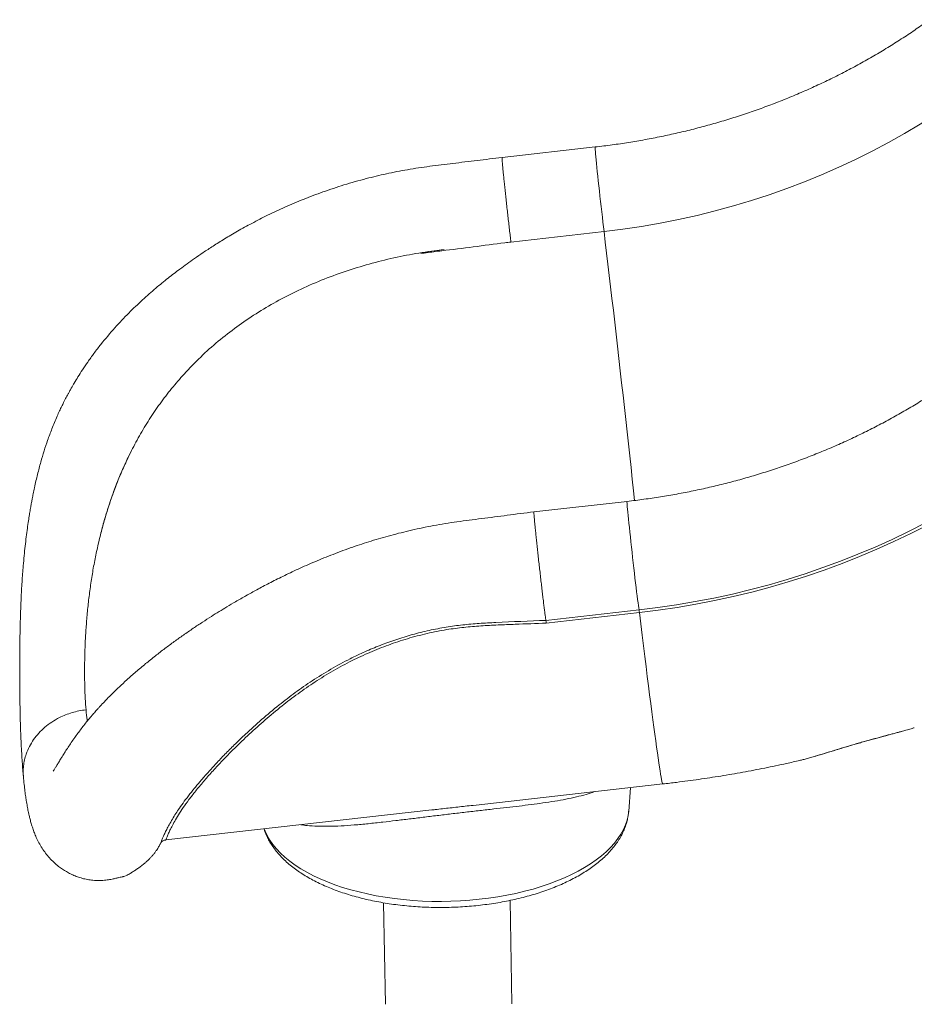
# Model space of a CAD drawing. Units: millimetres. Extents: x -18627 to 21592, y -6304 to 6511.
# Drawn here: x 3659 to 4296, y -5311 to -4610 of the extents above; entities that cross this region are included whole.
import ezdxf

# ---------------------------------------------------------------- set-up
doc = ezdxf.new("R2010")
doc.units = ezdxf.units.MM

msp = doc.modelspace()

# ---------------------------------------------------------------- linework, layer by layer
at = {"color": 7, "linetype": 'Continuous', "lineweight": 15}
for p, q in [((4068.88, -4700.26), (4002.6, -4707.72)), ((4075.21, -4760.46), (4008.93, -4767.92)), ((3857.43, -4802.39), (3856.9, -4802.64)), ((3736.98, -4920.09), (3738.07, -4917.88)), ((4091.57, -4952.52), (4025.29, -4959.98)), ((3714.84, -4984.16), (3715.78, -4980.11)), ((3715.78, -4980.11), (3715.78, -4980.11)), ((4033.81, -5037.26), (4100.09, -5029.8)), ((4100.34, -5031.66), (4034.06, -5039.12)), ((3705.4, -5074.39), (3705.44, -5067.66)), ((3981.92, -5168.88), (4117.09, -5153.67)), ((4092.74, -5173.19), (4094.13, -5156.25)), ((3763.23, -5193.5), (3952.5, -5172.2)), ((3759.45, -5195.96), (3759.54, -5195.81)), ((3918.3, -5238.25), (3919.67, -5310.51)), ((4009.68, -5310.08), (4008.29, -5236.57))]:
    msp.add_line(p, q, dxfattribs=at)
at = {"color": 7, "linetype": 'Continuous', "lineweight": 15, "flags": 128}
for points in [[(4332.62, -4662.33), (4322.05, -4669.79), (4311.25, -4677), (4300.24, -4683.95), (4289.02, -4690.64), (4277.6, -4697.07), (4265.99, -4703.22), (4254.2, -4709.1), (4242.23, -4714.7), (4230.1, -4720.02), (4217.82, -4725.05), (4205.39, -4729.79), (4192.83, -4734.23), (4180.14, -4738.38), (4167.33, -4742.22), (4154.41, -4745.76), (4141.4, -4748.99), (4128.3, -4751.91), (4115.12, -4754.52), (4101.87, -4756.82), (4088.56, -4758.8), (4075.21, -4760.46)], [(4100.09, -5029.8), (4113.5, -5028.14), (4126.86, -5026.17), (4140.17, -5023.9), (4153.42, -5021.33), (4166.59, -5018.46), (4179.67, -5015.29), (4192.67, -5011.83), (4205.57, -5008.08), (4218.36, -5004.03), (4231.03, -4999.7), (4243.57, -4995.08), (4255.98, -4990.19), (4268.25, -4985.01), (4280.36, -4979.56), (4292.31, -4973.84), (4304.1, -4967.86), (4315.71, -4961.61), (4327.13, -4955.1), (4338.37, -4948.34), (4349.4, -4941.33), (4360.22, -4934.08), (4370.84, -4926.58)], [(4372.57, -4927.88), (4361.9, -4935.41), (4351.02, -4942.7), (4339.92, -4949.75), (4328.63, -4956.55), (4317.14, -4963.09), (4305.47, -4969.38), (4293.62, -4975.4), (4281.6, -4981.15), (4269.42, -4986.63), (4257.08, -4991.83), (4244.61, -4996.75), (4231.99, -5001.4), (4219.25, -5005.75), (4206.39, -5009.82), (4193.42, -5013.59), (4180.36, -5017.07), (4167.19, -5020.26), (4153.95, -5023.14), (4140.64, -5025.73), (4127.25, -5028.01), (4113.82, -5029.99), (4100.34, -5031.66)]]:
    msp.add_lwpolyline(points, dxfattribs=at)
at = {"color": 8, "linetype": 'Continuous', "lineweight": 15, "flags": 128}
for points in [[(4068.88, -4700.26), (4068.86, -4700.28), (4068.85, -4700.58), (4068.87, -4701.23), (4068.94, -4702.23), (4069.04, -4703.56), (4069.19, -4705.22), (4069.37, -4707.19), (4069.58, -4709.45), (4069.83, -4711.98), (4070.11, -4714.77), (4070.42, -4717.78), (4070.76, -4720.98), (4071.12, -4724.36), (4071.49, -4727.88), (4071.89, -4731.51), (4072.3, -4735.21), (4072.72, -4738.95), (4073.14, -4742.71), (4073.57, -4746.44), (4073.99, -4750.11), (4074.41, -4753.7), (4074.82, -4757.16), (4075.21, -4760.46)], [(4075.21, -4760.46), (4076.12, -4768.03), (4077.04, -4775.76), (4077.98, -4783.65), (4078.92, -4791.68), (4079.88, -4799.84), (4080.85, -4808.12), (4081.82, -4816.51), (4082.8, -4824.98), (4083.79, -4833.53), (4084.77, -4842.14), (4085.76, -4850.8), (4086.75, -4859.49), (4087.73, -4868.2), (4088.71, -4876.91), (4089.68, -4885.61), (4090.65, -4894.29), (4091.6, -4902.93), (4092.55, -4911.51), (4093.48, -4920.02), (4094.41, -4928.46), (4095.31, -4936.79), (4096.2, -4945.02), (4096.94, -4951.95)], [(4091.57, -4952.52), (4091.54, -4952.61), (4091.54, -4953.03), (4091.58, -4953.8), (4091.66, -4954.91), (4091.78, -4956.36), (4091.93, -4958.13), (4092.13, -4960.2), (4092.36, -4962.56), (4092.62, -4965.18), (4092.91, -4968.05), (4093.23, -4971.13), (4093.57, -4974.4), (4093.94, -4977.83), (4094.32, -4981.39), (4094.72, -4985.05), (4095.13, -4988.77), (4095.55, -4992.52), (4095.98, -4996.27), (4096.4, -4999.99), (4096.83, -5003.63), (4097.24, -5007.18), (4097.64, -5010.59), (4098.03, -5013.83), (4098.41, -5016.89), (4098.76, -5019.72), (4099.08, -5022.31), (4099.38, -5024.64), (4099.65, -5026.67), (4099.89, -5028.4), (4100.09, -5029.8)], [(4100.34, -5031.66), (4101.33, -5039.8), (4102.3, -5047.73), (4103.25, -5055.43), (4104.18, -5062.9), (4105.08, -5070.13), (4105.96, -5077.11), (4106.81, -5083.84), (4107.64, -5090.29), (4108.43, -5096.47), (4109.2, -5102.37), (4109.94, -5107.98), (4110.65, -5113.28), (4111.33, -5118.29), (4111.97, -5122.98), (4112.58, -5127.36), (4113.15, -5131.42), (4113.69, -5135.15), (4114.2, -5138.55), (4114.67, -5141.61), (4115.1, -5144.33), (4115.49, -5146.71), (4115.85, -5148.75), (4116.17, -5150.43), (4116.44, -5151.77), (4116.68, -5152.75), (4116.89, -5153.38), (4117.05, -5153.66), (4117.09, -5153.67)], [(3833.31, -5185.61), (3833.9, -5187.15), (3835.42, -5190.41), (3837.29, -5193.62), (3839.49, -5196.77), (3842.02, -5199.86), (3844.88, -5202.87), (3848.05, -5205.8), (3851.53, -5208.65), (3855.3, -5211.39), (3859.37, -5214.03), (3863.71, -5216.56), (3868.31, -5218.96), (3873.17, -5221.25), (3878.27, -5223.4), (3883.6, -5225.41), (3889.13, -5227.28), (3894.87, -5229), (3900.78, -5230.57), (3906.86, -5231.99), (3913.09, -5233.24), (3919.45, -5234.33), (3925.92, -5235.25), (3932.49, -5236), (3939.15, -5236.59), (3945.86, -5236.99), (3952.62, -5237.23), (3959.4, -5237.29), (3966.19, -5237.17), (3972.97, -5236.88), (3979.72, -5236.42), (3986.42, -5235.78), (3993.06, -5234.97), (3999.61, -5234), (4006.06, -5232.86), (4012.4, -5231.55), (4018.59, -5230.09), (4024.64, -5228.47), (4030.51, -5226.7), (4036.21, -5224.78), (4041.7, -5222.72), (4046.98, -5220.53), (4052.02, -5218.2), (4056.83, -5215.76), (4061.38, -5213.19), (4065.66, -5210.52), (4069.67, -5207.74), (4073.38, -5204.87), (4076.79, -5201.91), (4079.9, -5198.87), (4082.68, -5195.76), (4085.14, -5192.59), (4087.27, -5189.36), (4089.07, -5186.09), (4090.52, -5182.78), (4091.62, -5179.44), (4092.37, -5176.09), (4092.74, -5173.19)]]:
    msp.add_lwpolyline(points, dxfattribs=at)
at = {"color": 7, "linetype": 'Continuous', "lineweight": 15}
msp.add_arc((4019.16, -5041.23), 81.74, 6.72398, 8.04047, dxfattribs=at)
for points, knots in [([(4306.88, -4609.65), (4305.31, -4610.77), (4300.68, -4614.11), (4292.82, -4619.5), (4283.25, -4625.74), (4273.49, -4631.77), (4263.56, -4637.58), (4253.47, -4643.17), (4243.21, -4648.53), (4232.79, -4653.66), (4222.23, -4658.56), (4211.54, -4663.22), (4200.7, -4667.63), (4189.75, -4671.81), (4178.68, -4675.74), (4167.5, -4679.41), (4156.21, -4682.84), (4144.84, -4686.01), (4133.38, -4688.93), (4121.84, -4691.58), (4110.23, -4693.97), (4098.56, -4696.11), (4086.84, -4697.97), (4076.94, -4699.33), (4070.94, -4700.02), (4068.88, -4700.26)], [0, 0, 0, 0, 0.023158, 0.068603, 0.114043, 0.159473, 0.204893, 0.250305, 0.295708, 0.341105, 0.386495, 0.431879, 0.477258, 0.522632, 0.568002, 0.613368, 0.658731, 0.704091, 0.749448, 0.794802, 0.840155, 0.885506, 0.930855, 0.976203, 1, 1, 1, 1]), ([(4002.6, -4707.72), (3996.66, -4708.44), (3985.01, -4709.84), (3967.84, -4711.95), (3951.3, -4713.9), (3935.47, -4716.26), (3920.42, -4719.21), (3905.32, -4722.82), (3890.26, -4727.1), (3875.3, -4732.07), (3861.31, -4737.37), (3848.19, -4742.94), (3835.97, -4748.67), (3824.69, -4754.43), (3814.47, -4760.07), (3805.29, -4765.49), (3797.16, -4770.57), (3790.05, -4775.24), (3783.92, -4779.43), (3778.42, -4783.33), (3772.15, -4787.92), (3764.64, -4793.69), (3755.75, -4800.96), (3746.38, -4809.22), (3736.63, -4818.58), (3726.67, -4829.11), (3718.48, -4838.79), (3712.15, -4847.02), (3707.79, -4853.08), (3704, -4858.67), (3700.82, -4863.67), (3698.19, -4868.01), (3696.2, -4871.45), (3694.74, -4874.07), (3693.72, -4875.94), (3692.95, -4877.4), (3692.22, -4878.78), (3691.41, -4880.34), (3690.36, -4882.42), (3689.06, -4885.06), (3687.51, -4888.31), (3685.11, -4893.62), (3682.2, -4900.57), (3679.15, -4908.81), (3676.54, -4916.71), (3674.13, -4924.79), (3672.26, -4931.91), (3670.79, -4938), (3669.76, -4942.61), (3668.88, -4946.84), (3668.19, -4950.34), (3667.69, -4952.98), (3667.33, -4954.95), (3667.03, -4956.66), (3666.63, -4958.94), (3666.09, -4962.22), (3665.4, -4966.63), (3664.64, -4971.94), (3663.85, -4977.95), (3663.08, -4984.47), (3662.37, -4991.3), (3661.78, -4997.85), (3661.29, -5004.07), (3660.88, -5009.92), (3660.53, -5015.87), (3660.23, -5021.65), (3660.01, -5026.85), (3659.85, -5031.1), (3659.74, -5034.51), (3659.65, -5037.73), (3659.55, -5041.36), (3659.46, -5045.65), (3659.38, -5050.44), (3659.32, -5055.53), (3659.27, -5060.82), (3659.24, -5065.97), (3659.22, -5070.67), (3659.22, -5074.68), (3659.22, -5078.07), (3659.23, -5081.12), (3659.25, -5084.2), (3659.28, -5087.56), (3659.33, -5091.92), (3659.41, -5097.34), (3659.54, -5103.83), (3659.72, -5110.71), (3659.96, -5117.91), (3660.27, -5125.05), (3660.62, -5131.8), (3661.01, -5137.9), (3661.41, -5143.38), (3661.7, -5146.79), (3661.84, -5148.42)], [0, 0, 0, 0, 0.025992, 0.051048, 0.075207, 0.09839, 0.120608, 0.141937, 0.166007, 0.188971, 0.210851, 0.23164, 0.25165, 0.2703, 0.287504, 0.303236, 0.317462, 0.329931, 0.340874, 0.350321, 0.359759, 0.375231, 0.392137, 0.410504, 0.430366, 0.451659, 0.474263, 0.486042, 0.497115, 0.506964, 0.515586, 0.522978, 0.529131, 0.53293, 0.536025, 0.538414, 0.540135, 0.542828, 0.54605, 0.550307, 0.555607, 0.561707, 0.575652, 0.588367, 0.599892, 0.611847, 0.625049, 0.631991, 0.639212, 0.645695, 0.650904, 0.654835, 0.657487, 0.659665, 0.662473, 0.667696, 0.67427, 0.682198, 0.691387, 0.701184, 0.711449, 0.722128, 0.7308, 0.739715, 0.748871, 0.758226, 0.766542, 0.77323, 0.778309, 0.782754, 0.788601, 0.795895, 0.803796, 0.81223, 0.821201, 0.830381, 0.838484, 0.845694, 0.851605, 0.85669, 0.862285, 0.868475, 0.875262, 0.886699, 0.899379, 0.913307, 0.928408, 0.944612, 0.960083, 0.974464, 0.987768, 1, 1, 1, 1]), ([(4008.93, -4767.92), (4008.76, -4766.5), (4008.42, -4763.67), (4007.88, -4759.08), (4007.34, -4754.35), (4006.78, -4749.51), (4006.24, -4744.64), (4005.7, -4739.81), (4005.19, -4735.09), (4004.7, -4730.56), (4004.25, -4726.29), (4003.84, -4722.33), (4003.48, -4718.74), (4003.17, -4715.59), (4002.92, -4712.91), (4002.74, -4710.75), (4002.61, -4709.13), (4002.56, -4708.13), (4002.56, -4707.68), (4002.6, -4707.76), (4002.6, -4707.78)], [0, 0, 0, 0, 0.058017, 0.116034, 0.17405, 0.232067, 0.290084, 0.348101, 0.406117, 0.464134, 0.522151, 0.580168, 0.638184, 0.696201, 0.754218, 0.812235, 0.870251, 0.928268, 0.986285, 1, 1, 1, 1]), ([(3961.46, -4773.27), (3959.09, -4773.55), (3954.34, -4774.1), (3948.85, -4775.14), (3945.69, -4775.62), (3944.89, -4775.9), (3944.87, -4775.91), (3944.87, -4775.92), (3944.87, -4775.92), (3944.87, -4775.92), (3944.87, -4775.93), (3944.87, -4775.93), (3944.89, -4775.94), (3944.97, -4775.94), (3945.27, -4775.93), (3946.49, -4775.81), (3951.34, -4775.21), (3970.96, -4772.76), (3991.08, -4770.2), (4007.5, -4768.11), (4008.93, -4767.92)], [0, 0, 0, 0, 0.088015, 0.176021, 0.205604, 0.206531, 0.206608, 0.20671, 0.206748, 0.206785, 0.206819, 0.206874, 0.207015, 0.207558, 0.20971, 0.218292, 0.252594, 0.389777, 0.946997, 1, 1, 1, 1]), ([(3961.46, -4773.27), (3955.44, -4774.04), (3943.41, -4775.57), (3925.57, -4779.07), (3908, -4783.42), (3890.74, -4788.74), (3873.81, -4794.94), (3862.89, -4799.91), (3857.43, -4802.39)], [0, 0, 0, 0, 0.1667831, 0.3332639, 0.5000574, 0.6660367, 0.8327718, 1, 1, 1, 1]), ([(3856.9, -4802.64), (3851.87, -4805.15), (3841.82, -4810.17), (3827.44, -4818.77), (3813.62, -4828.15), (3800.45, -4838.45), (3787.88, -4849.59), (3780.14, -4857.76), (3776.27, -4861.86)], [0, 0, 0, 0, 0.167488, 0.334214, 0.499868, 0.666056, 0.83282, 1, 1, 1, 1]), ([(3776.27, -4861.86), (3773.26, -4865.27), (3767.28, -4872.07), (3759.03, -4882.91), (3751.38, -4894.15), (3744.32, -4905.79), (3740.15, -4913.85), (3738.07, -4917.88)], [0, 0, 0, 0, 0.201672, 0.401938, 0.601364, 0.800526, 1, 1, 1, 1]), ([(4329.57, -4861.91), (4328, -4863.03), (4323.37, -4866.37), (4315.51, -4871.76), (4305.94, -4878), (4296.18, -4884.03), (4286.25, -4889.84), (4276.16, -4895.43), (4265.9, -4900.79), (4255.48, -4905.92), (4244.92, -4910.81), (4234.23, -4915.47), (4223.39, -4919.89), (4212.44, -4924.07), (4201.37, -4927.99), (4190.19, -4931.67), (4178.9, -4935.1), (4167.53, -4938.27), (4156.07, -4941.18), (4144.53, -4943.84), (4132.92, -4946.23), (4121.25, -4948.36), (4109.53, -4950.23), (4099.63, -4951.59), (4093.63, -4952.28), (4091.57, -4952.52)], [0, 0, 0, 0, 0.023158, 0.068603, 0.114043, 0.159473, 0.204893, 0.250305, 0.295708, 0.341105, 0.386495, 0.431879, 0.477258, 0.522632, 0.568002, 0.613368, 0.658731, 0.704091, 0.749448, 0.794802, 0.840155, 0.885506, 0.930855, 0.976203, 1, 1, 1, 1]), ([(3736.98, -4920.09), (3734.74, -4924.91), (3730.25, -4934.55), (3725.23, -4947.83), (3721.33, -4959.63), (3718.32, -4969.9), (3716.62, -4976.71), (3715.78, -4980.11)], [0, 0, 0, 0, 0.246327, 0.492645, 0.661715, 0.83093, 1, 1, 1, 1]), ([(3736.98, -4920.09), (3735.44, -4923.34), (3732.37, -4929.84), (3728.26, -4939.82), (3724.51, -4949.94), (3721.19, -4960.08), (3718.25, -4970.16), (3716.6, -4976.79), (3715.78, -4980.11)], [0, 0, 0, 0, 0.166537, 0.333072, 0.501796, 0.670519, 0.834994, 1, 1, 1, 1]), ([(4025.29, -4959.98), (4018.95, -4960.79), (4006.52, -4962.37), (3988.26, -4964.75), (3970.74, -4966.89), (3954.1, -4969.59), (3938.38, -4972.86), (3923.56, -4976.57), (3909.6, -4980.63), (3895.9, -4985.13), (3882.53, -4990.04), (3869.57, -4995.3), (3857.66, -5000.55), (3846.82, -5005.69), (3837.05, -5010.61), (3828.31, -5015.24), (3820.38, -5019.62), (3813.28, -5023.7), (3806.95, -5027.45), (3801.19, -5030.96), (3795.4, -5034.58), (3789.19, -5038.57), (3782.55, -5042.98), (3775.86, -5047.59), (3769.15, -5052.38), (3762.48, -5057.31), (3755.66, -5062.56), (3748.75, -5068.11), (3741.96, -5073.83), (3735.74, -5079.32), (3730.4, -5084.26), (3726.04, -5088.47), (3722.48, -5092.02), (3719.82, -5094.78), (3717.89, -5096.81), (3716.39, -5098.43), (3714.77, -5100.21), (3712.84, -5102.36), (3710.57, -5104.98), (3708.09, -5107.93), (3705.5, -5111.14), (3702.97, -5114.39), (3700.6, -5117.57), (3698.24, -5120.85), (3695.92, -5124.2), (3693.68, -5127.55), (3691.68, -5130.65), (3690.08, -5133.18), (3688.85, -5135.18), (3687.9, -5136.72), (3687.09, -5138.05), (3686.37, -5139.23), (3685.7, -5140.34), (3685.07, -5141.38), (3684.48, -5142.34), (3683.94, -5143.23), (3683.48, -5143.95), (3683.18, -5144.43), (3683.04, -5144.63), (3683.07, -5144.59), (3683.08, -5144.59)], [0, 0, 0, 0, 0.0395839, 0.0776076, 0.1140937, 0.1488925, 0.1820457, 0.2136568, 0.2437991, 0.2725207, 0.3036401, 0.3329538, 0.3604324, 0.3858279, 0.409083, 0.4302031, 0.4491828, 0.467534, 0.4832651, 0.4970687, 0.5116802, 0.52816, 0.5458633, 0.5648171, 0.5828232, 0.6018769, 0.6218877, 0.642814, 0.6646798, 0.6860975, 0.7041243, 0.7197622, 0.732995, 0.7438005, 0.7505716, 0.7558239, 0.7618757, 0.7706168, 0.7801533, 0.7916174, 0.8043923, 0.8171981, 0.8299973, 0.8427914, 0.8578641, 0.8729306, 0.8877996, 0.9014645, 0.9109163, 0.9195911, 0.927489, 0.9349651, 0.9427373, 0.9511365, 0.9593185, 0.9692919, 0.9790627, 0.9878306, 0.9980192, 1, 1, 1, 1]), ([(4033.81, -5037.26), (4033.74, -5036.77), (4033.6, -5035.8), (4033.32, -5033.74), (4032.98, -5031.14), (4032.57, -5027.91), (4032.11, -5024.26), (4031.63, -5020.24), (4031.11, -5015.92), (4030.57, -5011.35), (4030.03, -5006.62), (4029.48, -5001.78), (4028.93, -4996.9), (4028.39, -4992.07), (4027.88, -4987.36), (4027.39, -4982.83), (4026.94, -4978.55), (4026.53, -4974.59), (4026.17, -4971.01), (4025.86, -4967.85), (4025.61, -4965.17), (4025.43, -4963.01), (4025.31, -4961.39), (4025.25, -4960.39), (4025.25, -4959.94), (4025.29, -4960.02), (4025.29, -4960.04)], [0, 0, 0, 0, 0.0365291, 0.0730583, 0.1167069, 0.1603555, 0.2040041, 0.2476527, 0.2913013, 0.3349499, 0.3785985, 0.4222471, 0.4658956, 0.5095442, 0.5531928, 0.5968414, 0.64049, 0.6841386, 0.7277872, 0.7714358, 0.8150844, 0.858733, 0.9023816, 0.9460302, 0.9896788, 1, 1, 1, 1]), ([(3714.84, -4984.16), (3714.08, -4987.68), (3712.54, -4994.83), (3710.67, -5005.5), (3709.09, -5016.23), (3707.79, -5026.98), (3707.18, -5033.94), (3706.88, -5037.47)], [0, 0, 0, 0, 0.189608, 0.384195, 0.583987, 0.789191, 1, 1, 1, 1]), ([(3706.88, -5037.47), (3706.62, -5040.93), (3706.1, -5047.95), (3705.64, -5058.06), (3705.51, -5064.44), (3705.44, -5067.66)], [0, 0, 0, 0, 0.324531, 0.657801, 1, 1, 1, 1]), ([(3706.47, -5100.89), (3706.27, -5098.26), (3705.85, -5093.06), (3705.49, -5084.18), (3705.43, -5077.64), (3705.4, -5074.39)], [0, 0, 0, 0, 0.337743, 0.671026, 1, 1, 1, 1]), ([(3706.47, -5100.89), (3704.78, -5101.12), (3701.43, -5101.58), (3696.57, -5102.82), (3691.92, -5104.41), (3687.04, -5106.6), (3682.04, -5109.49), (3677.11, -5113.2), (3672.76, -5117.39), (3669.04, -5122.02), (3666.01, -5127.03), (3663.91, -5131.9), (3662.57, -5136.51), (3661.85, -5140.79), (3661.59, -5144.8), (3661.8, -5147.36), (3661.89, -5148.46)], [0, 0, 0, 0, 0.066249, 0.131257, 0.195313, 0.258656, 0.342316, 0.42543, 0.508292, 0.591154, 0.674269, 0.757929, 0.821272, 0.885327, 0.950336, 1, 1, 1, 1]), ([(3706.47, -5100.89), (3706.7, -5103.39), (3706.97, -5106.25), (3707.35, -5108.53), (3707.39, -5108.82)], [0, 0, 0, 0, 0.877026, 1, 1, 1, 1]), ([(4286.87, -5116.33), (4287.97, -5116.04), (4290.63, -5115.32), (4293.75, -5114.43), (4295.37, -5113.88), (4296.07, -5113.64)], [0, 0, 0, 0, 0.284003, 0.688508, 1, 1, 1, 1]), ([(4227.23, -5133.43), (4228.08, -5133.18), (4230.01, -5132.6), (4233.21, -5131.62), (4236.73, -5130.54), (4240.31, -5129.44), (4243.96, -5128.33), (4247.64, -5127.22), (4251.32, -5126.13), (4254.96, -5125.06), (4258.55, -5124.03), (4262.08, -5123.02), (4265.48, -5122.08), (4268.75, -5121.18), (4271.92, -5120.33), (4275.05, -5119.5), (4278.12, -5118.68), (4281.1, -5117.9), (4283.94, -5117.14), (4285.79, -5116.65), (4286.63, -5116.42), (4286.64, -5116.42)], [0, 0, 0, 0, 0.051972, 0.118399, 0.182058, 0.243865, 0.304544, 0.364572, 0.421868, 0.477912, 0.532721, 0.586186, 0.638249, 0.687639, 0.737311, 0.787944, 0.839562, 0.892134, 0.945573, 0.99975, 1, 1, 1, 1]), ([(4117.09, -5153.67), (4120.36, -5153.29), (4128.89, -5152.3), (4142.64, -5150.45), (4158.35, -5148.06), (4174, -5145.37), (4189.6, -5142.38), (4203.1, -5139.57), (4211.37, -5137.65), (4214.49, -5136.92)], [0, 0, 0, 0, 0.099758, 0.260344, 0.420937, 0.58153, 0.74212, 0.902705, 1, 1, 1, 1]), ([(4214.49, -5136.94), (4214.89, -5136.85), (4216.07, -5136.59), (4218.4, -5135.97), (4221.45, -5135.12), (4224.32, -5134.29), (4226.28, -5133.7), (4227, -5133.48)], [0, 0, 0, 0, 0.12497, 0.366786, 0.608603, 0.856757, 1, 1, 1, 1]), ([(3661.84, -5148.47), (3662.02, -5150.33), (3662.36, -5153.87), (3662.93, -5158.65), (3663.48, -5162.75), (3663.99, -5165.99), (3664.41, -5168.49), (3664.77, -5170.45), (3665.12, -5172.26), (3665.51, -5174.15), (3665.99, -5176.27), (3666.63, -5178.9), (3667.46, -5181.93), (3668.44, -5185.09), (3669.62, -5188.37), (3671.03, -5191.76), (3672.82, -5195.44), (3675.03, -5199.23), (3677.51, -5202.82), (3680.38, -5206.3), (3683.48, -5209.46), (3687.38, -5212.81), (3691.42, -5215.56), (3695.42, -5217.71), (3698.64, -5219.15), (3702.07, -5220.39), (3705.7, -5221.38), (3709.51, -5222.08), (3713.51, -5222.44), (3717.49, -5222.42), (3721.2, -5222.07), (3724.27, -5221.56), (3726.36, -5221.13), (3727.7, -5220.83), (3728.89, -5220.54), (3730.32, -5220.19), (3731.73, -5219.85), (3732.68, -5219.65), (3733.39, -5219.54), (3735.08, -5218.92), (3737.14, -5217.84), (3738.79, -5216.82), (3739.89, -5216.12), (3741.26, -5215.22), (3743, -5214.05), (3745.28, -5212.43), (3747.47, -5210.74), (3749.4, -5209.1), (3751.01, -5207.6), (3752.53, -5206.02), (3753.97, -5204.38), (3755.29, -5202.7), (3756.48, -5201.03), (3757.42, -5199.59), (3758.15, -5198.39), (3758.7, -5197.42), (3759.08, -5196.72), (3759.34, -5196.23), (3759.49, -5195.92), (3759.55, -5195.81)], [0, 0, 0, 0, 0.0442749, 0.0842388, 0.1198644, 0.1508034, 0.171391, 0.1887018, 0.204861, 0.2212067, 0.2410863, 0.2642957, 0.2919039, 0.3220237, 0.3501109, 0.3762042, 0.4043314, 0.4304799, 0.454084, 0.475559, 0.4962272, 0.5165091, 0.5463757, 0.5611497, 0.575713, 0.5903718, 0.6055324, 0.6215765, 0.6388388, 0.6575989, 0.6757502, 0.6900726, 0.6961407, 0.7017353, 0.7071152, 0.712563, 0.7246424, 0.7396168, 0.757449, 0.7942082, 0.8321022, 0.8449742, 0.8568247, 0.8672443, 0.8806574, 0.8924504, 0.9041434, 0.913774, 0.9240666, 0.9334612, 0.9418844, 0.9516721, 0.9599304, 0.9668508, 0.9727435, 0.9780955, 0.9842683, 0.9946369, 1, 1, 1, 1]), ([(3771.6, -5172.89), (3771.77, -5172.62), (3772.88, -5170.89), (3775.42, -5167.31), (3779.28, -5162.16), (3782.3, -5158.3), (3784.14, -5156.11), (3784.38, -5155.83)], [0, 0, 0, 0, 0.05462, 0.354982, 0.655627, 0.956029, 1, 1, 1, 1]), ([(3952.5, -5172.19), (3953.32, -5172.1), (3957.67, -5171.61), (3965.66, -5170.71), (3974.68, -5169.7), (3980.07, -5169.09), (3981.92, -5168.88)], [0, 0, 0, 0, 0.085116, 0.448081, 0.811035, 1, 1, 1, 1]), ([(3833.17, -5185.62), (3833.46, -5186.51), (3834.13, -5188.56), (3835.53, -5191.69), (3837.31, -5195.03), (3839.42, -5198.32), (3841.83, -5201.54), (3844.55, -5204.69), (3847.57, -5207.76), (3850.88, -5210.73), (3854.48, -5213.6), (3858.35, -5216.36), (3862.47, -5218.99), (3866.84, -5221.5), (3871.43, -5223.88), (3876.24, -5226.11), (3881.25, -5228.21), (3886.44, -5230.16), (3891.81, -5231.96), (3897.34, -5233.62), (3903.02, -5235.12), (3908.83, -5236.48), (3914.77, -5237.67), (3920.81, -5238.72), (3926.95, -5239.6), (3933.17, -5240.32), (3939.45, -5240.89), (3945.78, -5241.29), (3952.15, -5241.54), (3958.55, -5241.62), (3964.95, -5241.54), (3971.34, -5241.3), (3977.71, -5240.9), (3984.05, -5240.33), (3990.33, -5239.61), (3996.55, -5238.73), (4002.69, -5237.7), (4008.74, -5236.51), (4014.68, -5235.17), (4020.5, -5233.67), (4026.18, -5232.03), (4031.72, -5230.25), (4037.1, -5228.32), (4042.31, -5226.24), (4047.33, -5224.03), (4052.16, -5221.69), (4056.78, -5219.2), (4061.18, -5216.59), (4065.35, -5213.85), (4069.27, -5210.99), (4072.93, -5208), (4076.32, -5204.9), (4079.43, -5201.7), (4082.23, -5198.4), (4084.72, -5195.02), (4086.89, -5191.57), (4088.72, -5188.06), (4090.23, -5184.51), (4091.4, -5180.95), (4092.21, -5177.36), (4092.65, -5174.76), (4092.71, -5173.35), (4092.72, -5173.13)], [0, 0, 0, 0, 0.012111, 0.02793, 0.043944, 0.060179, 0.076642, 0.093322, 0.110196, 0.127228, 0.14438, 0.161614, 0.178896, 0.1962, 0.213501, 0.230785, 0.248046, 0.26528, 0.282485, 0.299661, 0.31681, 0.333933, 0.351033, 0.368112, 0.385173, 0.402219, 0.419252, 0.436275, 0.45329, 0.470301, 0.487308, 0.504316, 0.521326, 0.538339, 0.555359, 0.572388, 0.589429, 0.606485, 0.623557, 0.64065, 0.657765, 0.674907, 0.692077, 0.709277, 0.726511, 0.743779, 0.761081, 0.778415, 0.795776, 0.813155, 0.830532, 0.847881, 0.865171, 0.882363, 0.899414, 0.916281, 0.93293, 0.949339, 0.965507, 0.98145, 0.997204, 1, 1, 1, 1]), ([(3759.46, -5195.96), (3759.46, -5195.96), (3759.49, -5195.92), (3759.59, -5195.73), (3759.83, -5195.39), (3760.21, -5194.94), (3760.77, -5194.44), (3761.56, -5193.95), (3762.41, -5193.6), (3763.01, -5193.55), (3763.24, -5193.53)], [0, 0, 0, 0, 0.002701, 0.204192, 0.36777, 0.509633, 0.643551, 0.777687, 0.916704, 1, 1, 1, 1])]:
    msp.add_open_spline(points, degree=3, knots=knots, dxfattribs=at)
at = {"color": 8, "linetype": 'Continuous', "lineweight": 15}
for points, knots in [([(4034.06, -5039.12), (4026.68, -5039.42), (4015.24, -5039.88), (3999.73, -5040.49), (3987.54, -5041.12), (3975.36, -5042.1), (3962.53, -5043.79), (3949.12, -5046.46), (3935.22, -5050.14), (3921.62, -5054.63), (3908.43, -5059.86), (3895.26, -5065.99), (3882.22, -5073.05), (3869.4, -5080.96), (3857.27, -5089.35), (3845.37, -5098.45), (3833.78, -5108.12), (3822.53, -5118.21), (3812.12, -5128.21), (3803.33, -5137.21), (3795.97, -5145.15), (3789.87, -5152.08), (3784.39, -5158.69), (3779.58, -5164.88), (3775.49, -5170.59), (3772.15, -5175.73), (3769.47, -5180.28), (3767.37, -5184.21), (3765.78, -5187.49), (3764.53, -5190.34), (3763.69, -5192.4), (3763.3, -5193.46), (3763.23, -5193.36), (3763.21, -5193.33)], [0, 0, 0, 0, 0.047967, 0.07442, 0.100893, 0.127327, 0.153729, 0.184931, 0.216262, 0.247644, 0.278987, 0.310199, 0.344829, 0.379556, 0.414296, 0.448944, 0.488045, 0.527247, 0.566442, 0.605534, 0.635457, 0.665484, 0.695529, 0.725522, 0.755417, 0.785262, 0.815201, 0.845188, 0.875158, 0.90503, 0.943903, 0.982904, 1, 1, 1, 1]), ([(3784.38, -5155.83), (3785.76, -5154.16), (3788.76, -5150.53), (3793.93, -5144.66), (3799.76, -5138.3), (3806.05, -5131.75), (3812.76, -5125.05), (3821.11, -5117.07), (3831.32, -5107.8), (3843.17, -5097.85), (3855.24, -5088.57), (3867.5, -5080.04), (3880.56, -5071.94), (3893.14, -5065.1), (3904.95, -5059.48), (3915.79, -5054.94), (3927.04, -5050.84), (3938.69, -5047.28), (3950.69, -5044.29), (3962.67, -5041.95), (3974.58, -5040.35), (3986.36, -5039.34), (4006.11, -5038.31), (4021.93, -5037.7), (4033.81, -5037.25)], [0, 0, 0, 0, 0.032311, 0.070003, 0.107669, 0.145826, 0.184008, 0.222169, 0.280624, 0.339076, 0.389804, 0.440529, 0.492303, 0.544075, 0.58197, 0.619897, 0.65779, 0.696989, 0.736228, 0.775427, 0.812708, 0.850033, 0.887353, 1, 1, 1, 1]), ([(4227, -5133.48), (4227.51, -5133.33), (4229.26, -5132.81), (4232.55, -5131.8), (4236.88, -5130.47), (4241.55, -5129.04), (4247.03, -5127.38), (4253.39, -5125.48), (4260.53, -5123.43), (4266.54, -5121.76), (4271.22, -5120.49), (4275.55, -5119.33), (4280.48, -5118.03), (4284.56, -5116.96), (4286.46, -5116.45), (4286.87, -5116.33)], [0, 0, 0, 0, 0.032201, 0.109522, 0.186832, 0.267088, 0.347324, 0.45324, 0.562067, 0.668225, 0.723325, 0.778424, 0.874235, 0.972855, 1, 1, 1, 1]), ([(4068.38, -5159.15), (4066.43, -5159.82), (4062.42, -5161.18), (4055.58, -5162.91), (4048.13, -5164.5), (4040.15, -5165.93), (4031.91, -5167.19), (4023.44, -5168.34), (4014.82, -5169.41), (4005.89, -5170.45), (3996.54, -5171.5), (3986.77, -5172.61), (3976.67, -5173.76), (3966.5, -5174.95), (3956.39, -5176.15), (3946.4, -5177.38), (3936.58, -5178.59), (3927, -5179.75), (3917.19, -5180.9), (3907.27, -5181.98), (3897.34, -5182.89), (3888.01, -5183.54), (3879.29, -5183.86), (3871.22, -5183.79), (3864.54, -5183.44), (3860.83, -5182.89), (3859.39, -5182.67)], [0, 0, 0, 0, 0.03932, 0.08082, 0.122436, 0.164041, 0.205527, 0.244131, 0.282854, 0.321561, 0.360144, 0.401083, 0.442194, 0.483305, 0.524246, 0.56513, 0.606158, 0.647208, 0.688122, 0.735831, 0.783627, 0.831349, 0.877671, 0.924128, 0.970579, 1, 1, 1, 1]), ([(3759.54, -5195.81), (3759.55, -5195.8), (3759.63, -5195.65), (3760.02, -5194.57), (3760.78, -5192.68), (3761.84, -5190.25), (3763.07, -5187.6), (3764.66, -5184.47), (3766.66, -5180.82), (3768.92, -5176.97), (3770.76, -5174.16), (3771.6, -5172.89)], [0, 0, 0, 0, 0.011045, 0.164718, 0.31824, 0.433839, 0.549505, 0.665091, 0.783705, 0.902413, 1, 1, 1, 1])]:
    msp.add_open_spline(points, degree=3, knots=knots, dxfattribs=at)
at = {"color": 7, "linetype": 'Continuous', "lineweight": 15}
msp.add_open_spline([(4033.81, -5037.26), (4033.84, -5037.47), (4033.9, -5037.9), (4034.01, -5038.71), (4034.06, -5039.12)], degree=3, dxfattribs=at)

doc.saveas('drawing.dxf')
